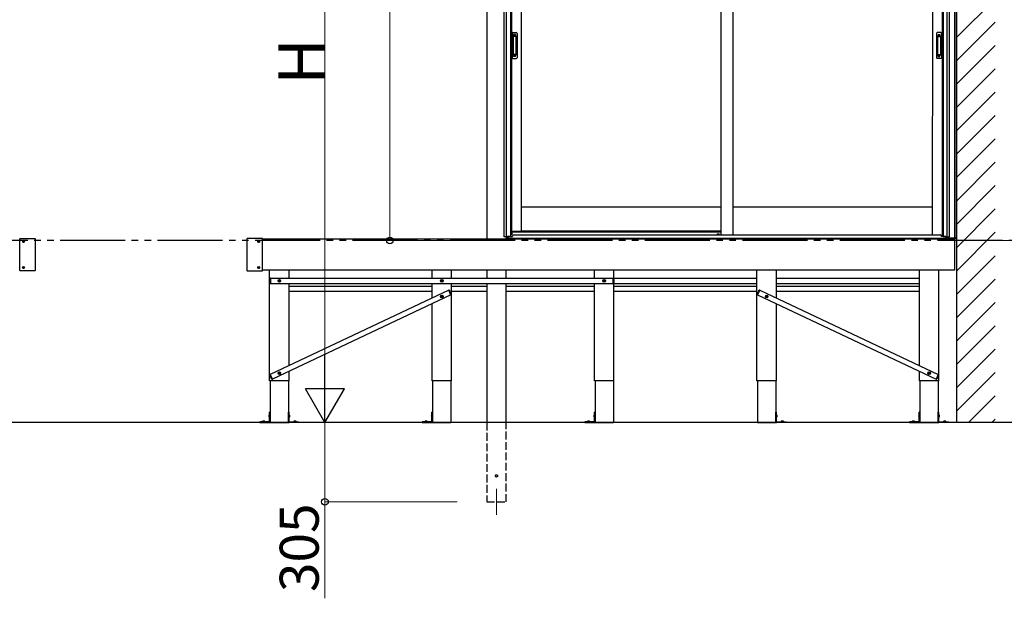
# Model space of a CAD drawing. Extents: x 0 to 15840, y 0 to 25654.
# Drawn here: x 6737 to 10525, y 17975 to 20201 of the extents above; entities that cross this region are included whole.
import ezdxf

# ---------------------------------------------------------------- set-up
doc = ezdxf.new("R2010")
doc.units = 0
doc.linetypes.add('YDIVIDE_1', pattern=[15, 10, -1, 1, -1, 1, -1])
doc.linetypes.add('YHIDDEN_1', pattern=[4, 3, -1])
for name, color, linetype, lineweight in [('YKK_12', 2, 'CONTINUOUS', 13), ('YKK_A1', 4, 'CONTINUOUS', 30), ('YKK_D', 6, 'CONTINUOUS', 13)]:
    doc.layers.add(name, color=color, linetype=linetype, lineweight=lineweight)
doc.styles.get("Standard").update_dxf_attribs({"font": 'txt', "bigfont": 'BIGFONT'})

msp = doc.modelspace()

# ---------------------------------------------------------------- linework, layer by layer
at = {"layer": 'YKK_12'}
msp.add_line((8571.3, 18396.5), (8571.3, 18296.5), dxfattribs=at)
at = {"layer": 'YKK_A1', "ltscale": 25}
for p, q in [((10341.3, 22466.9), (10341.3, 18651.3)), ((8533.8, 21272.2), (8533.8, 19357.5)), ((6736.8, 19236.3), (6736.8, 19358.7)), ((6737.8, 19359.7), (6795.8, 19359.7)), ((6796.8, 19358.7), (6796.8, 19236.3)), ((7611.3, 19358.7), (7611.3, 19236.3)), ((7670.3, 19359.7), (7612.3, 19359.7)), ((7671.3, 19236.3), (7671.3, 19358.7)), ((6749.8, 19347.8), (6749.8, 19347.1)), ((6749.8, 19347.8), (6751, 19347.8)), ((6749.8, 19347.1), (6751, 19347.1)), ((6751.5, 19349.5), (6752.2, 19349.5)), ((6751.5, 19349.5), (6751.5, 19348.3)), ((6751.5, 19346.6), (6751.5, 19345.4)), ((6751.5, 19345.4), (6752.2, 19345.4)), ((6752.2, 19349.5), (6752.2, 19348.3)), ((6752.2, 19346.6), (6752.2, 19345.4)), ((6752.7, 19347.8), (6753.9, 19347.8)), ((6752.7, 19347.1), (6753.9, 19347.1)), ((6753.9, 19347.8), (6753.9, 19347.1)), ((7654.3, 19347.8), (7654.3, 19347.1)), ((7654.3, 19347.8), (7655.5, 19347.8)), ((7654.3, 19347.1), (7655.5, 19347.1)), ((7656, 19349.5), (7656.7, 19349.5)), ((7656, 19349.5), (7656, 19348.3)), ((7656, 19346.6), (7656, 19345.4)), ((7656, 19345.4), (7656.7, 19345.4)), ((7656.7, 19349.5), (7656.7, 19348.3)), ((7656.7, 19346.6), (7656.7, 19345.4)), ((7657.2, 19347.8), (7658.4, 19347.8)), ((7657.2, 19347.1), (7658.4, 19347.1)), ((7658.4, 19347.8), (7658.4, 19347.1)), ((7671.3, 19357.5), (10333.3, 19357.5)), ((10333.3, 19357.5), (10333.3, 19237.5)), ((6749.8, 19247.8), (6749.8, 19247.1)), ((6749.8, 19247.8), (6751, 19247.8)), ((6749.8, 19247.1), (6751, 19247.1)), ((6751.5, 19249.5), (6752.2, 19249.5)), ((6751.5, 19249.5), (6751.5, 19248.3)), ((6751.5, 19246.6), (6751.5, 19245.4)), ((6751.5, 19245.4), (6752.2, 19245.4)), ((6752.2, 19249.5), (6752.2, 19248.3)), ((6752.2, 19246.6), (6752.2, 19245.4)), ((6752.7, 19247.8), (6753.9, 19247.8)), ((6752.7, 19247.1), (6753.9, 19247.1)), ((6753.9, 19247.8), (6753.9, 19247.1)), ((7654.3, 19247.8), (7654.3, 19247.1)), ((7654.3, 19247.8), (7655.5, 19247.8)), ((7654.3, 19247.1), (7655.5, 19247.1)), ((7656, 19249.5), (7656.7, 19249.5)), ((7656, 19249.5), (7656, 19248.3)), ((7656, 19246.6), (7656, 19245.4)), ((7656, 19245.4), (7656.7, 19245.4)), ((7656.7, 19249.5), (7656.7, 19248.3)), ((7656.7, 19246.6), (7656.7, 19245.4)), ((7657.2, 19247.8), (7658.4, 19247.8)), ((7657.2, 19247.1), (7658.4, 19247.1)), ((7658.4, 19247.8), (7658.4, 19247.1)), ((6795.8, 19235.3), (6737.8, 19235.3)), ((7612.3, 19235.3), (7670.3, 19235.3)), ((10333.3, 19237.5), (7671.3, 19237.5)), ((7698.3, 18811.5), (7698.3, 19237.5)), ((7773.3, 19206.5), (7773.3, 19237.5)), ((8323.3, 19206.5), (8323.3, 19237.5)), ((8398.3, 19206.5), (8398.3, 19237.5)), ((8533.8, 19237.5), (8533.8, 19206.5)), ((8608.8, 19206.5), (8608.8, 19237.5)), ((8948.3, 19206.5), (8948.3, 19237.5)), ((9023.3, 18811.5), (9023.3, 19237.5)), ((9573.3, 18811.5), (9573.3, 19237.5)), ((9648.3, 19129.9), (9648.3, 19237.5)), ((10198.3, 18870.2), (10198.3, 19237.5)), ((10273.3, 18811.5), (10273.3, 19237.5)), ((7698.3, 19201.1), (7699.5, 19205.5)), ((7698.3, 19201.1), (7698.3, 19191.9)), ((7698.3, 19191.9), (7699.5, 19187.4)), ((7701.3, 19206.7), (7701, 19206.7)), ((7701, 19186.3), (7701.3, 19186.3)), ((7701.3, 19186.3), (7701.3, 19206.7)), ((7701.3, 19206.5), (7701.3, 19186.5)), ((7701.3, 19206.5), (9020.3, 19206.5)), ((7701.3, 19186.5), (9020.3, 19186.5)), ((7733.6, 19197), (7734.7, 19197)), ((7733.6, 19196), (7734.7, 19195.9)), ((7734.7, 19197), (7735.2, 19197.1)), ((7734.7, 19195.9), (7735.2, 19195.8)), ((7735.3, 19197.6), (7735.2, 19197.1)), ((7735.3, 19195.3), (7735.2, 19195.8)), ((7735.3, 19198.7), (7735.3, 19197.6)), ((7735.3, 19194.2), (7735.3, 19195.3)), ((7736.3, 19198.7), (7736.3, 19197.6)), ((7736.3, 19197.6), (7736.4, 19197.1)), ((7736.3, 19195.3), (7736.4, 19195.8)), ((7736.3, 19194.2), (7736.3, 19195.3)), ((7737, 19197), (7736.4, 19197.1)), ((7737, 19195.9), (7736.4, 19195.8)), ((7738.1, 19197), (7737, 19197)), ((7738.1, 19196), (7737, 19195.9)), ((7773.3, 18870.2), (7773.3, 19186.5)), ((7773.3, 19176.5), (8323.3, 19176.5)), ((8323.3, 19129.9), (8323.3, 19186.5)), ((8358.6, 19197), (8359.7, 19197)), ((8358.6, 19196), (8359.7, 19195.9)), ((8359.7, 19197), (8360.2, 19197.1)), ((8359.7, 19195.9), (8360.2, 19195.8)), ((8360.3, 19197.6), (8360.2, 19197.1)), ((8360.3, 19195.3), (8360.2, 19195.8)), ((8360.3, 19198.7), (8360.3, 19197.6)), ((8360.3, 19194.2), (8360.3, 19195.3)), ((8361.3, 19198.7), (8361.3, 19197.6)), ((8361.3, 19197.6), (8361.4, 19197.1)), ((8361.3, 19195.3), (8361.4, 19195.8)), ((8361.3, 19194.2), (8361.3, 19195.3)), ((8362, 19197), (8361.4, 19197.1)), ((8362, 19195.9), (8361.4, 19195.8)), ((8363.1, 19197), (8362, 19197)), ((8363.1, 19196), (8362, 19195.9)), ((8398.3, 18811.5), (8398.3, 19186.5)), ((8398.3, 19176.5), (8533.8, 19176.5)), ((8533.8, 19186.5), (8533.8, 18651.5)), ((8608.8, 18651.5), (8608.8, 19186.5)), ((8608.8, 19176.5), (8948.3, 19176.5)), ((8948.3, 18811.5), (8948.3, 19186.5)), ((8983.6, 19197), (8984.7, 19197)), ((8983.6, 19196), (8984.7, 19195.9)), ((8984.7, 19197), (8985.2, 19197.1)), ((8984.7, 19195.9), (8985.2, 19195.8)), ((8985.3, 19197.6), (8985.2, 19197.1)), ((8985.3, 19195.3), (8985.2, 19195.8)), ((8985.3, 19198.7), (8985.3, 19197.6)), ((8985.3, 19194.2), (8985.3, 19195.3)), ((8986.3, 19198.7), (8986.3, 19197.6)), ((8986.3, 19197.6), (8986.4, 19197.1)), ((8986.3, 19195.3), (8986.4, 19195.8)), ((8986.3, 19194.2), (8986.3, 19195.3)), ((8987, 19197), (8986.4, 19197.1)), ((8987, 19195.9), (8986.4, 19195.8)), ((8988.1, 19197), (8987, 19197)), ((8988.1, 19196), (8987, 19195.9)), ((9020.3, 19186.3), (9020.3, 19206.7)), ((9020.3, 19206.7), (9020.7, 19206.7)), ((9020.3, 19206.5), (9020.3, 19186.5)), ((9020.7, 19186.3), (9020.3, 19186.3)), ((9023.3, 19201.1), (9022.1, 19205.5)), ((9023.3, 19191.9), (9022.1, 19187.4)), ((9023.3, 19206.5), (9573.3, 19206.5)), ((9023.3, 19201.1), (9023.3, 19191.9)), ((9023.3, 19186.5), (9573.3, 19186.5)), ((9023.3, 19176.5), (9573.3, 19176.5)), ((9648.3, 19206.5), (10198.3, 19206.5)), ((9648.3, 19176.5), (10198.3, 19176.5)), ((9648.7, 19186.5), (10198.3, 19186.5)), ((8387.6, 19160.2), (7700.4, 18835.8)), ((8396.2, 19142.1), (7708.9, 18817.7)), ((7773.3, 19156.5), (8323.3, 19156.5)), ((8358.5, 19136.9), (8359.6, 19137)), ((8358.5, 19135.9), (8359.6, 19135.9)), ((8359.6, 19137), (8360.1, 19137.1)), ((8359.6, 19135.9), (8360.1, 19135.8)), ((8360.2, 19137.6), (8360.1, 19137.1)), ((8360.2, 19135.3), (8360.1, 19135.8)), ((8360.2, 19138.7), (8360.2, 19137.6)), ((8360.2, 19134.2), (8360.2, 19135.3)), ((8361.2, 19138.7), (8361.2, 19137.6)), ((8361.2, 19137.6), (8361.3, 19137.1)), ((8361.2, 19135.3), (8361.3, 19135.8)), ((8361.2, 19134.2), (8361.2, 19135.3)), ((8361.8, 19137), (8361.3, 19137.1)), ((8361.8, 19135.9), (8361.3, 19135.8)), ((8362.9, 19136.9), (8361.8, 19137)), ((8362.9, 19135.9), (8361.8, 19135.9)), ((8387.5, 19160.4), (8387.9, 19160.5)), ((8396.2, 19141.9), (8387.5, 19160.4)), ((8387.6, 19160.2), (8396.2, 19142.1)), ((8392.6, 19156.6), (8389.6, 19160.2)), ((8392.6, 19156.6), (8396.6, 19148.3)), ((8396.6, 19142.1), (8396.2, 19141.9)), ((8396.6, 19148.3), (8397.4, 19143.7)), ((8398.3, 19156.5), (8533.8, 19156.5)), ((8608.8, 19156.5), (8948.3, 19156.5)), ((9023.3, 19156.5), (9573.3, 19156.5)), ((9575.1, 19148.3), (9574.2, 19143.7)), ((9579, 19156.6), (9575.1, 19148.3)), ((9575.1, 19142.1), (9575.4, 19141.9)), ((9575.4, 19141.9), (9584.1, 19160.4)), ((9584, 19160.2), (9575.5, 19142.1)), ((9575.5, 19142.1), (10262.8, 18817.7)), ((9579, 19156.6), (9582, 19160.2)), ((9584.1, 19160.4), (9583.8, 19160.5)), ((9584, 19160.2), (10271.3, 18835.8)), ((9608.7, 19136.9), (9609.8, 19137)), ((9608.7, 19135.9), (9609.8, 19135.9)), ((9609.8, 19137), (9610.3, 19137.1)), ((9609.8, 19135.9), (9610.3, 19135.8)), ((9610.4, 19137.6), (9610.3, 19137.1)), ((9610.4, 19135.3), (9610.3, 19135.8)), ((9610.4, 19138.7), (9610.4, 19137.6)), ((9610.4, 19134.2), (9610.4, 19135.3)), ((9611.4, 19138.7), (9611.5, 19137.6)), ((9611.4, 19134.2), (9611.5, 19135.3)), ((9611.5, 19137.6), (9611.6, 19137.1)), ((9611.5, 19135.3), (9611.6, 19135.8)), ((9612.1, 19137), (9611.6, 19137.1)), ((9612.1, 19135.9), (9611.6, 19135.8)), ((9613.2, 19136.9), (9612.1, 19137)), ((9613.2, 19135.9), (9612.1, 19135.9)), ((9648.7, 19156.5), (10198.3, 19156.5)), ((8323.3, 18811.5), (8323.3, 19107.7)), ((9648.3, 18811.5), (9648.3, 19107.7)), ((7699.9, 18829.6), (7699.1, 18834.2)), ((7699.9, 18829.6), (7703.9, 18821.3)), ((7700.3, 18836), (7700, 18835.8)), ((7709, 18817.5), (7700.3, 18836)), ((7700.4, 18835.8), (7708.9, 18817.7)), ((7733.6, 18842), (7734.7, 18842)), ((7733.6, 18841), (7734.7, 18840.9)), ((7734.7, 18842), (7735.2, 18842.1)), ((7734.7, 18840.9), (7735.2, 18840.8)), ((7735.3, 18842.6), (7735.2, 18842.1)), ((7735.3, 18840.3), (7735.2, 18840.8)), ((7735.3, 18843.7), (7735.3, 18842.6)), ((7735.3, 18839.2), (7735.3, 18840.3)), ((7736.3, 18843.7), (7736.3, 18842.6)), ((7736.3, 18842.6), (7736.4, 18842.1)), ((7736.3, 18840.3), (7736.4, 18840.8)), ((7736.3, 18839.2), (7736.3, 18840.3)), ((7737, 18842), (7736.4, 18842.1)), ((7737, 18840.9), (7736.4, 18840.8)), ((7738.1, 18842), (7737, 18842)), ((7738.1, 18841), (7737, 18840.9)), ((7773.3, 18811.5), (7773.3, 18848.1)), ((10198.3, 18811.5), (10198.3, 18848.1)), ((10233.6, 18842), (10234.7, 18842)), ((10233.6, 18841), (10234.7, 18840.9)), ((10234.7, 18842), (10235.2, 18842.1)), ((10234.7, 18840.9), (10235.2, 18840.8)), ((10235.3, 18842.6), (10235.2, 18842.1)), ((10235.3, 18840.3), (10235.2, 18840.8)), ((10235.3, 18843.7), (10235.3, 18842.6)), ((10235.3, 18839.2), (10235.3, 18840.3)), ((10236.3, 18843.7), (10236.3, 18842.6)), ((10236.3, 18842.6), (10236.4, 18842.1)), ((10236.3, 18840.3), (10236.4, 18840.8)), ((10236.3, 18839.2), (10236.3, 18840.3)), ((10237, 18842), (10236.4, 18842.1)), ((10237, 18840.9), (10236.4, 18840.8)), ((10238.1, 18842), (10237, 18842)), ((10238.1, 18841), (10237, 18840.9)), ((10262.7, 18817.5), (10271.4, 18836)), ((10271.3, 18835.8), (10262.8, 18817.7)), ((10271.7, 18829.6), (10267.8, 18821.3)), ((10271.4, 18836), (10271.7, 18835.8)), ((10271.7, 18829.6), (10272.5, 18834.2)), ((7773.3, 18811.5), (7698.3, 18811.5)), ((7700.6, 18811.5), (7700.6, 18651.5)), ((7703.9, 18821.3), (7706.9, 18817.7)), ((7708.7, 18817.4), (7709, 18817.5)), ((7771.1, 18811.5), (7771.1, 18651.5)), ((8398.3, 18811.5), (8323.3, 18811.5)), ((8325.6, 18811.5), (8325.6, 18651.5)), ((8396.1, 18811.5), (8396.1, 18651.5)), ((9023.3, 18811.5), (8948.3, 18811.5)), ((8950.6, 18811.5), (8950.6, 18651.5)), ((9021.1, 18811.5), (9021.1, 18651.5)), ((9648.3, 18811.5), (9573.3, 18811.5)), ((9575.6, 18811.5), (9575.6, 18651.5)), ((9646.1, 18811.5), (9646.1, 18651.5)), ((10273.3, 18811.5), (10198.3, 18811.5)), ((10200.6, 18811.5), (10200.6, 18651.5)), ((10263, 18817.4), (10262.7, 18817.5)), ((10267.8, 18821.3), (10264.8, 18817.7)), ((10271.1, 18811.5), (10271.1, 18651.5)), ((7695.6, 18678.5), (7697.4, 18677.6)), ((7698, 18680), (7696.9, 18679.9)), ((7697.4, 18677.6), (7698, 18676.5)), ((7700.6, 18691.5), (7698, 18691.5)), ((7698, 18654.6), (7698, 18691.5)), ((7698, 18673), (7698, 18680)), ((7700.6, 18653.5), (7700.6, 18691.5)), ((7771.1, 18653.5), (7771.1, 18691.5)), ((7771.1, 18691.5), (7773.7, 18691.5)), ((7774.2, 18677.6), (7773.6, 18676.5)), ((7773.7, 18654.6), (7773.7, 18691.5)), ((7773.7, 18680), (7774.8, 18679.9)), ((7773.7, 18673), (7773.7, 18680)), ((7776, 18678.5), (7774.2, 18677.6)), ((8320.6, 18678.5), (8322.4, 18677.6)), ((8323, 18680), (8321.9, 18679.9)), ((8322.4, 18677.6), (8323, 18676.5)), ((8325.6, 18691.5), (8323, 18691.5)), ((8323, 18654.6), (8323, 18691.5)), ((8323, 18673), (8323, 18680)), ((8325.6, 18653.5), (8325.6, 18691.5)), ((8945.6, 18678.5), (8947.4, 18677.6)), ((8948, 18680), (8946.9, 18679.9)), ((8947.4, 18677.6), (8948, 18676.5)), ((8950.6, 18691.5), (8948, 18691.5)), ((8948, 18654.6), (8948, 18691.5)), ((8948, 18673), (8948, 18680)), ((8950.6, 18653.5), (8950.6, 18691.5)), ((9646.1, 18653.5), (9646.1, 18691.5)), ((9646.1, 18691.5), (9648.7, 18691.5)), ((9649.2, 18677.6), (9648.6, 18676.5)), ((9648.7, 18654.6), (9648.7, 18691.5)), ((9648.7, 18680), (9649.8, 18679.9)), ((9648.7, 18673), (9648.7, 18680)), ((9651, 18678.5), (9649.2, 18677.6)), ((10195.6, 18678.5), (10197.4, 18677.6)), ((10198, 18680), (10196.9, 18679.9)), ((10197.4, 18677.6), (10198, 18676.5)), ((10200.6, 18691.5), (10198, 18691.5)), ((10198, 18654.6), (10198, 18691.5)), ((10198, 18673), (10198, 18680)), ((10200.6, 18653.5), (10200.6, 18691.5)), ((10271.1, 18653.5), (10271.1, 18691.5)), ((10271.1, 18691.5), (10273.7, 18691.5)), ((10274.2, 18677.6), (10273.6, 18676.5)), ((10273.7, 18654.6), (10273.7, 18691.5)), ((10273.7, 18680), (10274.8, 18679.9)), ((10273.7, 18673), (10273.7, 18680)), ((10276, 18678.5), (10274.2, 18677.6)), ((7660.6, 18654.1), (7660.6, 18651.5)), ((7697.5, 18654.1), (7660.6, 18654.1)), ((7660.6, 18651.5), (7698.6, 18651.5)), ((7671.2, 18655.5), (7671.1, 18654.1)), ((7671.1, 18654.1), (7680.1, 18654.1)), ((7673.2, 18657.1), (7673.6, 18656.1)), ((7674, 18655.4), (7674.4, 18654.6)), ((7674.8, 18654.6), (7674.4, 18654.6)), ((7674.4, 18654.6), (7674.8, 18654.4)), ((7675.1, 18657.4), (7675.1, 18656.1)), ((7675.1, 18655.4), (7675.1, 18654.6)), ((7675.9, 18654.6), (7675.3, 18654.6)), ((7675.3, 18654.1), (7675.6, 18654)), ((7675.9, 18654.1), (7675.6, 18654)), ((7676.1, 18657.4), (7676.1, 18656.1)), ((7676.1, 18655.4), (7676.1, 18654.6)), ((7676.8, 18654.6), (7676.4, 18654.4)), ((7676.8, 18654.6), (7676.4, 18654.6)), ((7677.2, 18655.4), (7676.8, 18654.6)), ((7678, 18657.1), (7677.5, 18656.1)), ((7679.9, 18655.5), (7680.1, 18654.1)), ((7695.6, 18674.4), (7697.4, 18675.3)), ((7698, 18673), (7696.9, 18673.1)), ((7697.4, 18675.3), (7698, 18676.5)), ((7700.6, 18651.5), (7771.1, 18651.5)), ((7811.1, 18651.5), (7773.1, 18651.5)), ((7774.2, 18675.3), (7773.6, 18676.5)), ((7773.7, 18673), (7774.8, 18673.1)), ((7776, 18674.4), (7774.2, 18675.3)), ((7774.2, 18654.1), (7811.1, 18654.1)), ((7791.7, 18655.5), (7791.6, 18654.1)), ((7800.6, 18654.1), (7791.6, 18654.1)), ((7793.7, 18657.1), (7794.1, 18656.1)), ((7794.5, 18655.4), (7794.9, 18654.6)), ((7794.9, 18654.6), (7795.3, 18654.4)), ((7794.9, 18654.6), (7795.3, 18654.6)), ((7795.6, 18657.4), (7795.6, 18656.1)), ((7795.6, 18655.4), (7795.6, 18654.6)), ((7795.8, 18654.6), (7796.4, 18654.6)), ((7795.8, 18654.1), (7796.1, 18654)), ((7796.4, 18654.1), (7796.1, 18654)), ((7796.6, 18657.4), (7796.6, 18656.1)), ((7796.6, 18655.4), (7796.6, 18654.6)), ((7796.9, 18654.6), (7797.3, 18654.6)), ((7797.3, 18654.6), (7796.9, 18654.4)), ((7797.7, 18655.4), (7797.3, 18654.6)), ((7798.5, 18657.1), (7798, 18656.1)), ((7800.4, 18655.5), (7800.6, 18654.1)), ((7811.1, 18654.1), (7811.1, 18651.5)), ((8285.6, 18654.1), (8285.6, 18651.5)), ((8322.5, 18654.1), (8285.6, 18654.1)), ((8285.6, 18651.5), (8323.6, 18651.5)), ((8296.2, 18655.5), (8296.1, 18654.1)), ((8296.1, 18654.1), (8305.1, 18654.1)), ((8298.2, 18657.1), (8298.6, 18656.1)), ((8299, 18655.4), (8299.4, 18654.6)), ((8299.8, 18654.6), (8299.4, 18654.6)), ((8299.4, 18654.6), (8299.8, 18654.4)), ((8300.1, 18657.4), (8300.1, 18656.1)), ((8300.1, 18655.4), (8300.1, 18654.6)), ((8300.9, 18654.6), (8300.3, 18654.6)), ((8300.3, 18654.1), (8300.6, 18654)), ((8300.9, 18654.1), (8300.6, 18654)), ((8301.1, 18657.4), (8301.1, 18656.1)), ((8301.1, 18655.4), (8301.1, 18654.6)), ((8301.8, 18654.6), (8301.4, 18654.4)), ((8301.8, 18654.6), (8301.4, 18654.6)), ((8302.2, 18655.4), (8301.8, 18654.6)), ((8303, 18657.1), (8302.5, 18656.1)), ((8304.9, 18655.5), (8305.1, 18654.1)), ((8320.6, 18674.4), (8322.4, 18675.3)), ((8323, 18673), (8321.9, 18673.1)), ((8322.4, 18675.3), (8323, 18676.5)), ((8325.6, 18651.5), (8396.1, 18651.5)), ((8910.6, 18654.1), (8910.6, 18651.5)), ((8947.5, 18654.1), (8910.6, 18654.1)), ((8910.6, 18651.5), (8948.6, 18651.5)), ((8921.2, 18655.5), (8921.1, 18654.1)), ((8921.1, 18654.1), (8930.1, 18654.1)), ((8923.2, 18657.1), (8923.6, 18656.1)), ((8924, 18655.4), (8924.4, 18654.6)), ((8924.8, 18654.6), (8924.4, 18654.6)), ((8924.4, 18654.6), (8924.8, 18654.4)), ((8925.1, 18657.4), (8925.1, 18656.1)), ((8925.1, 18655.4), (8925.1, 18654.6)), ((8925.9, 18654.6), (8925.3, 18654.6)), ((8925.3, 18654.1), (8925.6, 18654)), ((8925.9, 18654.1), (8925.6, 18654)), ((8926.1, 18657.4), (8926.1, 18656.1)), ((8926.1, 18655.4), (8926.1, 18654.6)), ((8926.8, 18654.6), (8926.4, 18654.4)), ((8926.8, 18654.6), (8926.4, 18654.6)), ((8927.2, 18655.4), (8926.8, 18654.6)), ((8928, 18657.1), (8927.5, 18656.1)), ((8929.9, 18655.5), (8930.1, 18654.1)), ((8945.6, 18674.4), (8947.4, 18675.3)), ((8948, 18673), (8946.9, 18673.1)), ((8947.4, 18675.3), (8948, 18676.5)), ((8950.6, 18651.5), (9021.1, 18651.5)), ((9575.6, 18651.5), (9646.1, 18651.5)), ((9686.1, 18651.5), (9648.1, 18651.5)), ((9649.2, 18675.3), (9648.6, 18676.5)), ((9648.7, 18673), (9649.8, 18673.1)), ((9651, 18674.4), (9649.2, 18675.3)), ((9649.2, 18654.1), (9686.1, 18654.1)), ((9666.7, 18655.5), (9666.6, 18654.1)), ((9675.6, 18654.1), (9666.6, 18654.1)), ((9668.7, 18657.1), (9669.1, 18656.1)), ((9669.5, 18655.4), (9669.9, 18654.6)), ((9669.9, 18654.6), (9670.3, 18654.4)), ((9669.9, 18654.6), (9670.3, 18654.6)), ((9670.6, 18657.4), (9670.6, 18656.1)), ((9670.6, 18655.4), (9670.6, 18654.6)), ((9670.8, 18654.6), (9671.4, 18654.6)), ((9670.8, 18654.1), (9671.1, 18654)), ((9671.4, 18654.1), (9671.1, 18654)), ((9671.6, 18657.4), (9671.6, 18656.1)), ((9671.6, 18655.4), (9671.6, 18654.6)), ((9671.9, 18654.6), (9672.3, 18654.6)), ((9672.3, 18654.6), (9671.9, 18654.4)), ((9672.7, 18655.4), (9672.3, 18654.6)), ((9673.5, 18657.1), (9673, 18656.1)), ((9675.4, 18655.5), (9675.6, 18654.1)), ((9686.1, 18654.1), (9686.1, 18651.5)), ((10160.6, 18654.1), (10160.6, 18651.5)), ((10197.5, 18654.1), (10160.6, 18654.1)), ((10160.6, 18651.5), (10198.6, 18651.5)), ((10171.2, 18655.5), (10171.1, 18654.1)), ((10171.1, 18654.1), (10180.1, 18654.1)), ((10173.2, 18657.1), (10173.6, 18656.1)), ((10174, 18655.4), (10174.4, 18654.6)), ((10174.8, 18654.6), (10174.4, 18654.6)), ((10174.4, 18654.6), (10174.8, 18654.4)), ((10175.1, 18657.4), (10175.1, 18656.1)), ((10175.1, 18655.4), (10175.1, 18654.6)), ((10175.9, 18654.6), (10175.3, 18654.6)), ((10175.3, 18654.1), (10175.6, 18654)), ((10175.9, 18654.1), (10175.6, 18654)), ((10176.1, 18657.4), (10176.1, 18656.1)), ((10176.1, 18655.4), (10176.1, 18654.6)), ((10176.8, 18654.6), (10176.4, 18654.4)), ((10176.8, 18654.6), (10176.4, 18654.6)), ((10177.2, 18655.4), (10176.8, 18654.6)), ((10178, 18657.1), (10177.5, 18656.1)), ((10179.9, 18655.5), (10180.1, 18654.1)), ((10195.6, 18674.4), (10197.4, 18675.3)), ((10198, 18673), (10196.9, 18673.1)), ((10197.4, 18675.3), (10198, 18676.5)), ((10200.6, 18651.5), (10271.1, 18651.5)), ((10311.1, 18651.5), (10273.1, 18651.5)), ((10274.2, 18675.3), (10273.6, 18676.5)), ((10273.7, 18673), (10274.8, 18673.1)), ((10276, 18674.4), (10274.2, 18675.3)), ((10274.2, 18654.1), (10311.1, 18654.1)), ((10291.7, 18655.5), (10291.6, 18654.1)), ((10300.6, 18654.1), (10291.6, 18654.1)), ((10293.7, 18657.1), (10294.1, 18656.1)), ((10294.5, 18655.4), (10294.9, 18654.6)), ((10294.9, 18654.6), (10295.3, 18654.4)), ((10294.9, 18654.6), (10295.3, 18654.6)), ((10295.6, 18657.4), (10295.6, 18656.1)), ((10295.6, 18655.4), (10295.6, 18654.6)), ((10295.8, 18654.6), (10296.4, 18654.6)), ((10295.8, 18654.1), (10296.1, 18654)), ((10296.4, 18654.1), (10296.1, 18654)), ((10296.6, 18657.4), (10296.6, 18656.1)), ((10296.6, 18655.4), (10296.6, 18654.6)), ((10296.9, 18654.6), (10297.3, 18654.6)), ((10297.3, 18654.6), (10296.9, 18654.4)), ((10297.7, 18655.4), (10297.3, 18654.6)), ((10298.5, 18657.1), (10298, 18656.1)), ((10300.4, 18655.5), (10300.6, 18654.1)), ((10311.1, 18654.1), (10311.1, 18651.5))]:
    msp.add_line(p, q, dxfattribs=at)
at = {"layer": 'YKK_A1'}
for p, q in [((10341.3, 19362.5), (10341.3, 21748.5)), ((10335.3, 19362.5), (10335.3, 21721.6)), ((8601.3, 19365.5), (8601.3, 21338.5)), ((8610.1, 19365.5), (8610.1, 21338.5)), ((10305.5, 19365.5), (10305.5, 21338.5)), ((10314.3, 19365.5), (10314.3, 21338.5)), ((8625.3, 21308.5), (8625.3, 19367.1)), ((8628.5, 21308.5), (8628.5, 19387.5)), ((8666.3, 21308.5), (8666.3, 19387.5)), ((9435.1, 21308.5), (9435.1, 19373)), ((9480.1, 21308.5), (9480.1, 19373)), ((10248.8, 21308.5), (10248, 19373)), ((10286.6, 21308.5), (10285.8, 19369.5)), ((10290.3, 21308.5), (10290.3, 19367.1)), ((9435.1, 19479.5), (8666.3, 19479.5)), ((10248, 19479.5), (9480.1, 19479.5)), ((8613.2, 19365.5), (8601.3, 19365.5)), ((8609.3, 19359.5), (8609.3, 19365.5)), ((8614.3, 19359.5), (8609.3, 19359.5)), ((10306.3, 19359.5), (8609.3, 19359.5)), ((8609.3, 19357.5), (8609.3, 19359.5)), ((8613.2, 19359.5), (8613.2, 19365.5)), ((8625.3, 19367.1), (8614.3, 19367.1)), ((8614.3, 19367.1), (8614.3, 19359.5)), ((8614.8, 19367.1), (8614.8, 19359.5)), ((8625.3, 19387.5), (8666.3, 19387.5)), ((9435.1, 19387.5), (8666.3, 19387.5)), ((9422.2, 19377), (9426.2, 19377)), ((10289.8, 19369.5), (10283.1, 19369.5)), ((10290.3, 19367.1), (10301.3, 19367.1)), ((10300.8, 19367.1), (10300.8, 19359.5)), ((10301.3, 19367.1), (10301.3, 19359.5)), ((10301.3, 19359.5), (10306.3, 19359.5)), ((10302.4, 19359.5), (10302.4, 19365.5)), ((10302.4, 19365.5), (10314.3, 19365.5)), ((10306.3, 19359.5), (10306.3, 19365.5)), ((10306.3, 19357.5), (10306.3, 19359.5)), ((10306.8, 19365.5), (10306.8, 19362.5)), ((10306.8, 19362.5), (10341.3, 19362.5))]:
    msp.add_line(p, q, dxfattribs=at)
at = {"layer": 'YKK_A1', "linetype": 'Continuous'}
for p, q in [((10341.3, 20132.2), (10490.3, 20281.2)), ((10341.3, 20042.4), (10490.3, 20191.4)), ((10341.3, 19952.6), (10490.3, 20101.6)), ((10341.3, 19862.8), (10490.3, 20011.8)), ((10341.3, 19773), (10490.3, 19922)), ((10341.3, 19683.2), (10490.3, 19832.2)), ((10341.3, 19593.4), (10490.3, 19742.4)), ((10341.3, 19503.6), (10490.3, 19652.6)), ((10341.3, 19413.7), (10490.3, 19562.7)), ((10341.3, 19323.9), (10490.3, 19472.9)), ((10306.9, 19360.4), (10306.8, 19362.5)), ((10306.8, 19362.5), (10307.4, 19362.5)), ((10307.4, 19362.5), (10340.2, 19362.5)), ((10339.7, 19359.5), (10307.9, 19359.5)), ((10340.2, 19362.5), (10340.8, 19362.5)), ((10340.8, 19362.5), (10340.7, 19360.4)), ((10341.3, 19234.1), (10490.3, 19383.1)), ((10341.3, 19144.3), (10490.3, 19293.3)), ((10341.3, 19054.5), (10490.3, 19203.5)), ((10341.3, 18964.7), (10490.3, 19113.7)), ((10341.3, 18874.9), (10490.3, 19023.9)), ((10341.3, 18785.1), (10490.3, 18934.1)), ((10341.3, 18695.3), (10490.3, 18844.3)), ((10387.3, 18651.5), (10490.3, 18754.5)), ((10477.1, 18651.5), (10490.3, 18664.7))]:
    msp.add_line(p, q, dxfattribs=at)
at = {"layer": 'YKK_A1', "linetype": 'Continuous', "ltscale": 0.5}
for p, q in [((8631.3, 20148.5), (8631.3, 20054.5)), ((8634.3, 20151.5), (8647.3, 20151.5)), ((8635.1, 20137.5), (8635.1, 20065.5)), ((8635.2, 20137.9), (8635.4, 20136)), ((8635.4, 20135), (8635.4, 20067.9)), ((8645.5, 20138.5), (8636.1, 20138.5)), ((8645.2, 20136), (8636.4, 20136)), ((8646.2, 20136), (8646.4, 20137.9)), ((8646.2, 20135), (8646.2, 20067.9)), ((8646.5, 20137.5), (8646.5, 20065.5)), ((8650.3, 20148.5), (8650.3, 20054.5)), ((10264.3, 20148.5), (10264.3, 20054.5)), ((10280.3, 20151.5), (10267.3, 20151.5)), ((10268.1, 20137.5), (10268.1, 20065.5)), ((10268.5, 20136), (10268.2, 20137.9)), ((10268.5, 20135), (10268.5, 20067.9)), ((10269.1, 20138.5), (10278.5, 20138.5)), ((10269.5, 20136), (10278.2, 20136)), ((10279.4, 20137.9), (10279.2, 20136)), ((10279.2, 20135), (10279.2, 20067.9)), ((10279.5, 20137.5), (10279.5, 20065.5)), ((10283.3, 20148.5), (10283.3, 20054.5)), ((8634.3, 20051.5), (8647.3, 20051.5)), ((8635.2, 20065), (8635.4, 20066.9)), ((8645.5, 20064.5), (8636.1, 20064.5)), ((8645.2, 20066.9), (8636.4, 20066.9)), ((8646.4, 20065), (8646.2, 20066.9)), ((10280.3, 20051.5), (10267.3, 20051.5)), ((10268.2, 20065), (10268.5, 20066.9)), ((10269.1, 20064.5), (10278.5, 20064.5)), ((10269.5, 20066.9), (10278.2, 20066.9)), ((10279.4, 20065), (10279.2, 20066.9))]:
    msp.add_line(p, q, dxfattribs=at)
at = {"layer": 'YKK_A1', "linetype": 'YHIDDEN_1'}
for p, q in [((8644.3, 20143.5), (8637.3, 20143.5)), ((8637.3, 20143.4), (8637.3, 20139)), ((8644.3, 20141), (8637.3, 20141)), ((8644.3, 20140.5), (8637.3, 20140.5)), ((8644.3, 20143.4), (8644.3, 20139)), ((10270.3, 20143.5), (10277.3, 20143.5)), ((10270.3, 20143.4), (10270.3, 20139)), ((10270.3, 20141), (10277.3, 20141)), ((10270.3, 20140.5), (10277.3, 20140.5)), ((10277.3, 20143.4), (10277.3, 20139)), ((8637.3, 20059.5), (8637.3, 20064)), ((8644.3, 20062.4), (8637.3, 20062.4)), ((8644.3, 20061.9), (8637.3, 20061.9)), ((8644.3, 20059.5), (8637.3, 20059.5)), ((8644.3, 20059.5), (8644.3, 20064)), ((10270.3, 20059.5), (10270.3, 20064)), ((10270.3, 20062.4), (10277.3, 20062.4)), ((10270.3, 20061.9), (10277.3, 20061.9)), ((10270.3, 20059.5), (10277.3, 20059.5)), ((10277.3, 20059.5), (10277.3, 20064))]:
    msp.add_line(p, q, dxfattribs=at)
at = {"layer": 'YKK_A1', "ltscale": 0.5}
for p, q in [((8614.8, 19366.5), (8632.3, 19366.5)), ((10300.8, 19359.5), (8614.8, 19359.5)), ((8629.8, 19373.5), (8625.3, 19373.5)), ((8629.8, 19382), (8629.8, 19373.5)), ((8632.3, 19384.5), (9435.1, 19384.5)), ((8632.3, 19366.5), (8632.3, 19368)), ((8637.3, 19373), (10278.3, 19373)), ((9419.2, 19374), (9419.2, 19373.5)), ((9419.2, 19373.5), (9429.2, 19373.5)), ((9429.2, 19374), (9429.2, 19373.5)), ((10283.3, 19366.5), (10283.3, 19368)), ((10300.8, 19366.5), (10283.3, 19366.5))]:
    msp.add_line(p, q, dxfattribs=at)
at = {"layer": 'YKK_A1', "linetype": 'YDIVIDE_1', "ltscale": 25}
msp.add_line((13892.6, 19351.5), (648.5, 19351.5), dxfattribs=at)
at = {"layer": 'YKK_A1', "linetype": 'Continuous', "ltscale": 25}
msp.add_line((15232.8, 18651.5), (648.5, 18651.5), dxfattribs=at)
at = {"layer": 'YKK_A1', "linetype": 'YHIDDEN_1', "ltscale": 10}
for p, q in [((8533.8, 18651.5), (8533.8, 18346.5)), ((8608.8, 18346.5), (8608.8, 18651.5)), ((8533.8, 18346.5), (8608.8, 18346.5))]:
    msp.add_line(p, q, dxfattribs=at)
at = {"layer": 'YKK_A1', "ltscale": 25}
for centre, radius in [((6751.8, 19347.5), 3.75), ((7656.3, 19347.5), 3.75), ((6751.8, 19247.5), 3.75), ((7656.3, 19247.5), 3.75), ((7735.8, 19196.5), 5), ((7735.8, 19196.5), 4), ((8360.8, 19196.5), 5), ((8360.8, 19196.5), 4), ((8985.8, 19196.5), 5), ((8985.8, 19196.5), 4), ((8360.7, 19136.4), 5), ((8360.7, 19136.4), 4), ((9610.9, 19136.4), 5), ((9610.9, 19136.4), 4), ((7735.8, 18841.5), 5), ((7735.8, 18841.5), 4), ((10235.8, 18841.5), 5), ((10235.8, 18841.5), 4)]:
    msp.add_circle(centre, radius, dxfattribs=at)
at = {"layer": 'YKK_A1', "linetype": 'YHIDDEN_1', "ltscale": 10}
msp.add_circle((8571.3, 18446.5), 4.5, dxfattribs=at)
at = {"layer": 'YKK_A1', "linetype": 'Continuous', "ltscale": 0.5}
for centre, radius, start, end in [((8634.3, 20148.5), 3, 90, 180), ((8636.1, 20137.5), 1, 90, 180), ((8636.4, 20135), 1, 90, 180), ((8645.2, 20135), 1, 0, 90), ((8645.5, 20137.5), 1, 0, 90), ((8647.3, 20148.5), 3, 0, 90), ((10267.3, 20148.5), 3, 90, 180), ((10269.1, 20137.5), 1, 90, 180), ((10269.5, 20135), 1, 90, 180), ((10278.2, 20135), 1, 0, 90), ((10278.5, 20137.5), 1, 0, 90), ((10280.3, 20148.5), 3, 0, 90), ((8634.3, 20054.5), 3, 180, 270), ((8636.1, 20065.5), 1, 180, 270), ((8636.4, 20067.9), 1, 180, 270), ((8645.2, 20067.9), 1, 270, 0), ((8645.5, 20065.5), 1, 270, 0), ((8647.3, 20054.5), 3, 270, 0), ((10267.3, 20054.5), 3, 180, 270), ((10269.1, 20065.5), 1, 180, 270), ((10269.5, 20067.9), 1, 180, 270), ((10278.2, 20067.9), 1, 270, 0), ((10278.5, 20065.5), 1, 270, 0), ((10280.3, 20054.5), 3, 270, 0)]:
    msp.add_arc(centre, radius, start, end, dxfattribs=at)
at = {"layer": 'YKK_A1', "ltscale": 25}
for centre, radius, start, end in [((6737.8, 19358.7), 1, 90, 180), ((6795.8, 19358.7), 1, 0, 90), ((7612.3, 19358.7), 1, 90, 180), ((7670.3, 19358.7), 1, 0, 90), ((6751, 19348.3), 0.5, 270, 0), ((6751, 19346.6), 0.5, 0, 90), ((6752.7, 19348.3), 0.5, 180, 270), ((6752.7, 19346.6), 0.5, 90, 180), ((7655.5, 19348.3), 0.5, 270, 0), ((7655.5, 19346.6), 0.5, 0, 90), ((7657.2, 19348.3), 0.5, 180, 270), ((7657.2, 19346.6), 0.5, 90, 180), ((6751, 19248.3), 0.5, 270, 0), ((6751, 19246.6), 0.5, 0, 90), ((6752.7, 19248.3), 0.5, 180, 270), ((6752.7, 19246.6), 0.5, 90, 180), ((7655.5, 19248.3), 0.5, 270, 0), ((7655.5, 19246.6), 0.5, 0, 90), ((7657.2, 19248.3), 0.5, 180, 270), ((7657.2, 19246.6), 0.5, 90, 180), ((6737.8, 19236.3), 1, 180, 270), ((6795.8, 19236.3), 1, 270, 0), ((7612.3, 19236.3), 1, 180, 270), ((7670.3, 19236.3), 1, 270, 0), ((7701, 19205.2), 1.5, 90, 165), ((7701, 19187.8), 1.5, 195, 270), ((7735.8, 19196.5), 2.3, 167.4441, 192.5559), ((7735.8, 19196.5), 2.3, 77.4441, 102.5559), ((7735.8, 19196.5), 2.3, 257.4441, 282.5559), ((7735.8, 19196.5), 2.3, 347.4441, 12.5559), ((8360.8, 19196.5), 2.3, 167.4441, 192.5559), ((8360.8, 19196.5), 2.3, 77.4441, 102.5559), ((8360.8, 19196.5), 2.3, 257.4441, 282.5559), ((8360.8, 19196.5), 2.3, 347.4441, 12.5559), ((8985.8, 19196.5), 2.3, 167.4441, 192.5559), ((8985.8, 19196.5), 2.3, 77.4441, 102.5559), ((8985.8, 19196.5), 2.3, 257.4441, 282.5559), ((8985.8, 19196.5), 2.3, 347.4441, 12.5559), ((9020.7, 19205.2), 1.5, 15, 90), ((9020.7, 19187.8), 1.5, 270, 345), ((8360.7, 19136.4), 2.3, 167.4441, 192.5559), ((8360.7, 19136.4), 2.3, 77.4441, 102.5559), ((8360.7, 19136.4), 2.3, 257.4441, 282.5559), ((8360.7, 19136.4), 2.3, 347.4441, 12.5559), ((8388.5, 19159.2), 1.5, 40.2705, 115.2705), ((8395.9, 19143.5), 1.5, 295.2705, 10.2705), ((9575.7, 19143.5), 1.5, 169.7295, 244.7295), ((9583.1, 19159.2), 1.5, 64.7295, 139.7295), ((9610.9, 19136.4), 2.3, 167.4441, 192.5559), ((9610.9, 19136.4), 2.3, 77.4441, 102.5559), ((9610.9, 19136.4), 2.3, 257.4441, 282.5559), ((9610.9, 19136.4), 2.3, 347.4441, 12.5559), ((7700.6, 18834.5), 1.5, 115.2705, 190.2705), ((7735.8, 18841.5), 2.3, 167.4441, 192.5559), ((7735.8, 18841.5), 2.3, 77.4441, 102.5559), ((7735.8, 18841.5), 2.3, 257.4441, 282.5559), ((7735.8, 18841.5), 2.3, 347.4441, 12.5559), ((10235.8, 18841.5), 2.3, 167.4441, 192.5559), ((10235.8, 18841.5), 2.3, 77.4441, 102.5559), ((10235.8, 18841.5), 2.3, 257.4441, 282.5559), ((10235.8, 18841.5), 2.3, 347.4441, 12.5559), ((10271.1, 18834.5), 1.5, 349.7295, 64.7295), ((7708, 18818.7), 1.5, 220.2705, 295.2705), ((10263.6, 18818.7), 1.5, 244.7295, 319.7295), ((7704.4, 18676.5), 9, 164.1191, 195.8809), ((7697, 18678.6), 1.3, 95, 164.1191), ((7774.7, 18678.6), 1.3, 15.8809, 85), ((7767.3, 18676.5), 9, 344.1191, 15.8809), ((8329.4, 18676.5), 9, 164.1191, 195.8809), ((8322, 18678.6), 1.3, 95, 164.1191), ((8954.4, 18676.5), 9, 164.1191, 195.8809), ((8947, 18678.6), 1.3, 95, 164.1191), ((9649.7, 18678.6), 1.3, 15.8809, 85), ((9642.3, 18676.5), 9, 344.1191, 15.8809), ((10204.4, 18676.5), 9, 164.1191, 195.8809), ((10197, 18678.6), 1.3, 95, 164.1191), ((10274.7, 18678.6), 1.3, 15.8809, 85), ((10267.3, 18676.5), 9, 344.1191, 15.8809), ((7672.7, 18655.4), 1.5, 109.811, 175), ((7675.6, 18647.4), 10, 70.189, 109.811), ((7678.5, 18655.4), 1.5, 5, 70.189), ((7697, 18674.4), 1.3, 195.8809, 265), ((7697.5, 18654.6), 0.5, 270, 0), ((7698.6, 18653.5), 2, 270, 0), ((7773.1, 18653.5), 2, 180, 270), ((7774.2, 18654.6), 0.5, 180, 270), ((7774.7, 18674.4), 1.3, 275, 344.1191), ((7793.2, 18655.4), 1.5, 109.811, 175), ((7796.1, 18647.4), 10, 70.189, 109.811), ((7799, 18655.4), 1.5, 5, 70.189), ((8297.7, 18655.4), 1.5, 109.811, 175), ((8300.6, 18647.4), 10, 70.189, 109.811), ((8303.5, 18655.4), 1.5, 5, 70.189), ((8322, 18674.4), 1.3, 195.8809, 265), ((8322.5, 18654.6), 0.5, 270, 0), ((8323.6, 18653.5), 2, 270, 0), ((8922.7, 18655.4), 1.5, 109.811, 175), ((8925.6, 18647.4), 10, 70.189, 109.811), ((8928.5, 18655.4), 1.5, 5, 70.189), ((8947, 18674.4), 1.3, 195.8809, 265), ((8947.5, 18654.6), 0.5, 270, 0), ((8948.6, 18653.5), 2, 270, 0), ((9648.1, 18653.5), 2, 180, 270), ((9649.2, 18654.6), 0.5, 180, 270), ((9649.7, 18674.4), 1.3, 275, 344.1191), ((9668.2, 18655.4), 1.5, 109.811, 175), ((9671.1, 18647.4), 10, 70.189, 109.811), ((9674, 18655.4), 1.5, 5, 70.189), ((10172.7, 18655.4), 1.5, 109.811, 175), ((10175.6, 18647.4), 10, 70.189, 109.811), ((10178.5, 18655.4), 1.5, 5, 70.189), ((10197, 18674.4), 1.3, 195.8809, 265), ((10197.5, 18654.6), 0.5, 270, 0), ((10198.6, 18653.5), 2, 270, 0), ((10273.1, 18653.5), 2, 180, 270), ((10274.2, 18654.6), 0.5, 180, 270), ((10274.7, 18674.4), 1.3, 275, 344.1191), ((10293.2, 18655.4), 1.5, 109.811, 175), ((10296.1, 18647.4), 10, 70.189, 109.811), ((10299, 18655.4), 1.5, 5, 70.189)]:
    msp.add_arc(centre, radius, start, end, dxfattribs=at)
at = {"layer": 'YKK_A1', "ltscale": 0.5}
for centre, radius, start, end in [((8632.3, 19382), 2.5, 90, 180), ((8637.3, 19368), 5, 90, 180), ((9422.2, 19374), 3, 90, 180), ((9426.2, 19374), 3, 0, 90), ((10278.3, 19368), 5, 0, 90)]:
    msp.add_arc(centre, radius, start, end, dxfattribs=at)
at = {"layer": 'YKK_A1', "linetype": 'Continuous'}
for centre, start, end in [((10307.9, 19360.5), 183.5, 270), ((10339.7, 19360.5), 270, 356.5)]:
    msp.add_arc(centre, 1, start, end, dxfattribs=at)
at = {"layer": 'YKK_D'}
for p, q in [((8161.3, 21346.5), (8161.3, 19351.5)), ((7911.3, 18801.3), (7911.3, 21196.5)), ((8532.8, 19351.5), (8160.3, 19351.5)), ((10342.3, 19351.5), (10842.3, 19351.5)), ((10342.3, 19351.5), (10842.3, 19351.5)), ((8370.3, 18651.5), (7910.3, 18651.5)), ((8359.8, 18651.3), (7910.3, 18651.3)), ((7911.3, 18651.5), (7911.3, 18346.5)), ((10342.3, 18651.5), (10842.3, 18651.5)), ((10342.3, 18651.3), (11092.3, 18651.3)), ((8420.3, 18346.5), (7910.3, 18346.5)), ((7911.3, 18346.5), (7911.3, 17975.5))]:
    msp.add_line(p, q, dxfattribs=at)
at = {"layer": 'YKK_D', "lineweight": -2}
for p, q in [((7911.3, 18651.3), (7911.3, 18911.2)), ((7911.3, 18651.3), (7836.3, 18781.3)), ((7986.3, 18781.3), (7836.3, 18781.3)), ((7911.3, 18651.3), (7986.3, 18781.3))]:
    msp.add_line(p, q, dxfattribs=at)
at = {"layer": 'YKK_D', "linetype": 'ByBlock', "lineweight": -2}
for centre in [(8161.3, 19351.5), (7911.3, 18346.5)]:
    msp.add_circle(centre, 12.8, dxfattribs=at)

# ---------------------------------------------------------------- texts
at = {"layer": 'YKK_D'}
for s, height, p in [('H', 180, (7911.3, 19950.9)), ('305', 150, (7887.3, 17999.5))]:
    msp.add_text(s, height=height, rotation=90, dxfattribs=at).set_placement(p)

doc.saveas('drawing.dxf')
